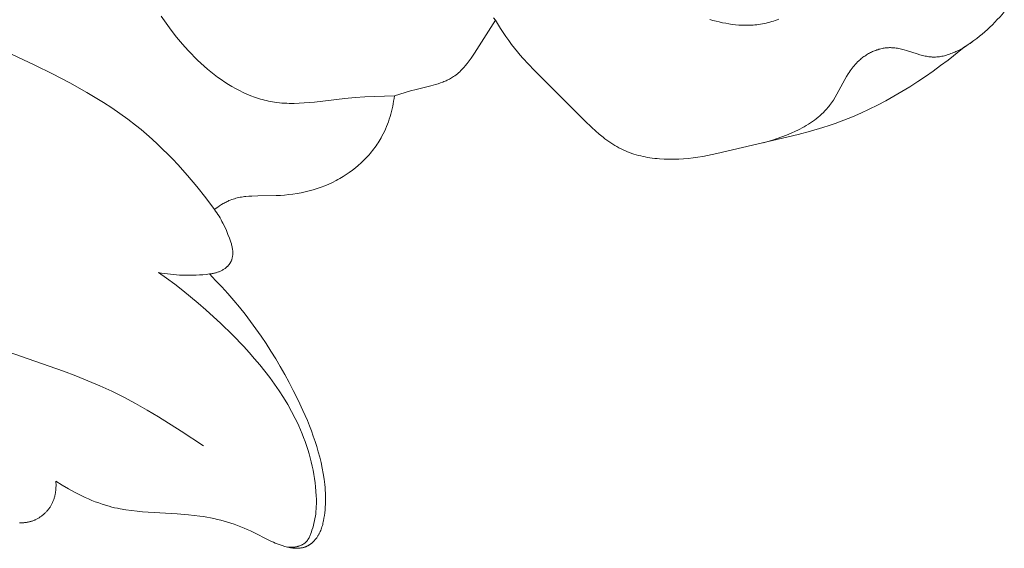
# Model space of a CAD drawing. Units: millimetres. Extents: x 4242 to 6242, y 1458 to 3458.
# Drawn here: x 5477 to 5508, y 2380 to 2397 of the extents above; entities that cross this region are included whole.
import ezdxf

# ---------------------------------------------------------------- set-up
doc = ezdxf.new("R2010")
doc.units = ezdxf.units.MM
doc.header["$MEASUREMENT"] = 0
doc.layers.get('0').update_dxf_attribs({"lineweight": 13})

# ---------------------------------------------------------------- blocks, each defined once
blk = doc.blocks.new('N.VRS-006_1067_352')
for points in [[(292.386, -283.277), (292.485, -283.305), (292.585, -283.331), (292.686, -283.356), (292.787, -283.378), (292.888, -283.398), (292.99, -283.415), (293.092, -283.43), (293.195, -283.442), (293.297, -283.451), (293.399, -283.457), (293.5, -283.46), (293.601, -283.46), (293.651, -283.458), (293.702, -283.456), (293.752, -283.453), (293.801, -283.449), (293.862, -283.443), (293.922, -283.435), (293.982, -283.426), (294.041, -283.416), (294.1, -283.404), (294.159, -283.391), (294.218, -283.377), (294.276, -283.362), (294.334, -283.346), (294.391, -283.328), (294.448, -283.309), (294.505, -283.289), (294.562, -283.268)], [(275.127, -283.168), (275.285, -283.396), (275.448, -283.618), (275.619, -283.837), (275.799, -284.05), (275.985, -284.258), (276.081, -284.359), (276.179, -284.459), (276.279, -284.556), (276.38, -284.651), (276.483, -284.744), (276.587, -284.835), (276.693, -284.922), (276.8, -285.007), (276.909, -285.09), (277.02, -285.169), (277.132, -285.245), (277.245, -285.317), (277.359, -285.386), (277.475, -285.452), (277.592, -285.514), (277.71, -285.571), (277.83, -285.625), (277.95, -285.675), (278.072, -285.72), (278.133, -285.741), (278.195, -285.761), (278.257, -285.78), (278.319, -285.798), (278.381, -285.814), (278.443, -285.829), (278.506, -285.843), (278.569, -285.856), (278.632, -285.867), (278.696, -285.877), (278.772, -285.888), (278.849, -285.897), (278.926, -285.904), (279.004, -285.909), (279.082, -285.913), (279.16, -285.915), (279.316, -285.916), (279.474, -285.912), (279.632, -285.903), (279.791, -285.891), (279.95, -285.876), (280.911, -285.763), (281.231, -285.731), (281.541, -285.711), (282.466, -285.677)], [(285.588, -283.229), (285.643, -283.304)], [(270.032, -284.189), (271.154, -284.712), (271.71, -284.985), (272.258, -285.27), (272.797, -285.57), (273.061, -285.727), (273.322, -285.89), (273.58, -286.058), (273.832, -286.232), (274.081, -286.412), (274.324, -286.599), (274.5, -286.742), (274.674, -286.889), (274.845, -287.04), (275.012, -287.194), (275.177, -287.351), (275.339, -287.512), (275.499, -287.675), (275.655, -287.842), (275.96, -288.183), (276.253, -288.533), (276.536, -288.891), (276.808, -289.257)], [(301.65, -283.036), (301.579, -283.12), (301.505, -283.202), (301.43, -283.283), (301.354, -283.363), (301.276, -283.441), (301.197, -283.518), (301.116, -283.593), (301.034, -283.666), (300.951, -283.737), (300.867, -283.807), (300.781, -283.875), (300.695, -283.941), (300.607, -284.005), (300.518, -284.068), (300.428, -284.13), (300.336, -284.189)], [(285.643, -283.304), (284.988, -284.338), (284.879, -284.497), (284.819, -284.579), (284.757, -284.659), (284.693, -284.738), (284.66, -284.776), (284.627, -284.813), (284.592, -284.85), (284.557, -284.885), (284.521, -284.92), (284.484, -284.953), (284.447, -284.985), (284.408, -285.016), (284.369, -285.046), (284.349, -285.06), (284.329, -285.074), (284.297, -285.095), (284.264, -285.115), (284.231, -285.134), (284.198, -285.152), (284.164, -285.17), (284.129, -285.186), (284.094, -285.202), (284.059, -285.218), (284.023, -285.232), (283.987, -285.246), (283.914, -285.273), (283.84, -285.297), (283.764, -285.32), (283.612, -285.361), (283.149, -285.476), (282.977, -285.525), (282.466, -285.677)], [(300.336, -284.189), (299.881, -284.553), (299.648, -284.729), (299.411, -284.901), (299.171, -285.069), (298.928, -285.233), (298.682, -285.391), (298.432, -285.545), (298.179, -285.692), (297.924, -285.834), (297.665, -285.97), (297.403, -286.1), (297.138, -286.223), (296.871, -286.339), (296.601, -286.447), (296.328, -286.549), (296.137, -286.614), (295.945, -286.676), (295.558, -286.791), (295.169, -286.896), (292.613, -287.492), (292.314, -287.555), (292.163, -287.583), (292.011, -287.608), (291.862, -287.628), (291.712, -287.646), (291.561, -287.659), (291.409, -287.668), (291.257, -287.673), (291.106, -287.674), (290.954, -287.67), (290.803, -287.66), (290.728, -287.654), (290.654, -287.646), (290.579, -287.637), (290.506, -287.626), (290.432, -287.614), (290.359, -287.601), (290.287, -287.586), (290.215, -287.569), (290.143, -287.551), (290.073, -287.532), (290.003, -287.511), (289.934, -287.488), (289.865, -287.463), (289.797, -287.437), (289.731, -287.409), (289.665, -287.38), (289.597, -287.347), (289.531, -287.313), (289.465, -287.276), (289.4, -287.239), (289.336, -287.199), (289.273, -287.158), (289.211, -287.115), (289.15, -287.071), (289.089, -287.026), (289.029, -286.979), (288.911, -286.883), (288.795, -286.782), (288.68, -286.678), (288.457, -286.46), (286.865, -284.869), (286.684, -284.683), (286.509, -284.493), (286.424, -284.395), (286.34, -284.296), (286.245, -284.179), (286.153, -284.059), (286.063, -283.937), (285.975, -283.813), (285.805, -283.561), (285.643, -283.304)], [(268.952, -293.261), (272.065, -294.339), (272.449, -294.485), (272.83, -294.638), (273.206, -294.8), (273.579, -294.971), (273.954, -295.158), (274.324, -295.355), (274.69, -295.561), (275.051, -295.775), (275.762, -296.223), (276.462, -296.688)], [(300.641, -283.981), (300.572, -284.028), (300.502, -284.075), (300.43, -284.121), (300.356, -284.165), (300.281, -284.208), (300.205, -284.248), (300.128, -284.286), (300.089, -284.303), (300.05, -284.321), (300.01, -284.337), (299.971, -284.352), (299.931, -284.367), (299.891, -284.381), (299.851, -284.394), (299.811, -284.405), (299.77, -284.416), (299.73, -284.426), (299.689, -284.434), (299.649, -284.442), (299.608, -284.448), (299.568, -284.453), (299.527, -284.456), (299.486, -284.458), (299.446, -284.459), (299.425, -284.459), (299.405, -284.459), (299.384, -284.458), (299.364, -284.457), (299.322, -284.453), (299.28, -284.449), (299.239, -284.443), (299.198, -284.435), (299.156, -284.427), (299.115, -284.418), (299.074, -284.408), (298.991, -284.385), (298.909, -284.361), (298.578, -284.256), (298.495, -284.232), (298.412, -284.21), (298.37, -284.2), (298.328, -284.192), (298.286, -284.184), (298.244, -284.177), (298.202, -284.172), (298.16, -284.167), (298.118, -284.165), (298.097, -284.164), (298.075, -284.163), (298.041, -284.163), (298.008, -284.165), (297.974, -284.167), (297.94, -284.17), (297.906, -284.174), (297.872, -284.179), (297.838, -284.184), (297.804, -284.191), (297.77, -284.199), (297.736, -284.207), (297.703, -284.216), (297.67, -284.227), (297.636, -284.237), (297.604, -284.249), (297.571, -284.262), (297.538, -284.275), (297.506, -284.289), (297.474, -284.304), (297.443, -284.319), (297.412, -284.335), (297.381, -284.352), (297.35, -284.37), (297.32, -284.388), (297.29, -284.406), (297.261, -284.426), (297.232, -284.446), (297.204, -284.466), (297.176, -284.487), (297.149, -284.509), (297.122, -284.531), (297.096, -284.554), (297.071, -284.577), (297.032, -284.614), (296.996, -284.652), (296.96, -284.69), (296.926, -284.73), (296.893, -284.771), (296.861, -284.812), (296.83, -284.854), (296.8, -284.897), (296.771, -284.941), (296.742, -284.985), (296.687, -285.075), (296.635, -285.166), (296.382, -285.63), (296.329, -285.721), (296.274, -285.81), (296.245, -285.854), (296.216, -285.897), (296.186, -285.939), (296.155, -285.981), (296.132, -286.01), (296.109, -286.039), (296.06, -286.095), (296.01, -286.149), (295.959, -286.202), (295.905, -286.254), (295.85, -286.304), (295.793, -286.352), (295.734, -286.399), (295.675, -286.445), (295.613, -286.489), (295.551, -286.531), (295.487, -286.573), (295.422, -286.613), (295.356, -286.651), (295.289, -286.689), (295.221, -286.725), (295.153, -286.76), (295.083, -286.793), (294.942, -286.857), (294.799, -286.917), (294.654, -286.972), (294.508, -287.023), (294.362, -287.071), (294.216, -287.115), (294.072, -287.156)], [(282.466, -285.677), (282.455, -285.76), (282.443, -285.842), (282.429, -285.925), (282.414, -286.007), (282.396, -286.089), (282.377, -286.17), (282.356, -286.252), (282.333, -286.332), (282.308, -286.412), (282.281, -286.492), (282.252, -286.57), (282.221, -286.648), (282.188, -286.725), (282.153, -286.801), (282.116, -286.877), (282.077, -286.951), (282.048, -287.002), (282.018, -287.054), (281.987, -287.104), (281.956, -287.154), (281.923, -287.203), (281.889, -287.252), (281.855, -287.3), (281.819, -287.348), (281.783, -287.395), (281.745, -287.441), (281.707, -287.487), (281.669, -287.532), (281.588, -287.62), (281.505, -287.705), (281.419, -287.787), (281.33, -287.867), (281.239, -287.943), (281.145, -288.017), (281.049, -288.087), (280.951, -288.154), (280.851, -288.218), (280.749, -288.278), (280.693, -288.31), (280.635, -288.341), (280.52, -288.399), (280.402, -288.453), (280.282, -288.504), (280.162, -288.55), (280.039, -288.592), (279.915, -288.631), (279.79, -288.666), (279.664, -288.697), (279.536, -288.724), (279.407, -288.748), (279.278, -288.768), (279.147, -288.785), (279.016, -288.798), (278.884, -288.808), (278.752, -288.814), (278.175, -288.822), (277.986, -288.829), (277.892, -288.835), (277.799, -288.844), (277.752, -288.849), (277.706, -288.855), (277.661, -288.862), (277.615, -288.87), (277.57, -288.879), (277.525, -288.89), (277.481, -288.901), (277.437, -288.913), (277.393, -288.927), (277.35, -288.941), (277.306, -288.958), (277.264, -288.975), (277.234, -288.989), (277.203, -289.003), (277.174, -289.018), (277.144, -289.033), (277.115, -289.049), (277.085, -289.066), (277.028, -289.101), (276.971, -289.138), (276.916, -289.176), (276.861, -289.216), (276.808, -289.257)], [(276.808, -289.257), (276.846, -289.308), (276.882, -289.359), (276.917, -289.412), (276.951, -289.465), (276.983, -289.519), (277.015, -289.574), (277.045, -289.63), (277.074, -289.686), (277.13, -289.8), (277.182, -289.916), (277.231, -290.035), (277.277, -290.155), (277.3, -290.216), (277.321, -290.277), (277.34, -290.338), (277.349, -290.369), (277.357, -290.4), (277.364, -290.431), (277.37, -290.462), (277.375, -290.493), (277.378, -290.509), (277.38, -290.525), (277.381, -290.54), (277.383, -290.556), (277.384, -290.572), (277.385, -290.588), (277.385, -290.603), (277.385, -290.619), (277.385, -290.635), (277.384, -290.651), (277.383, -290.669), (277.382, -290.688), (277.38, -290.706), (277.377, -290.725), (277.374, -290.743), (277.37, -290.761), (277.366, -290.779), (277.361, -290.797), (277.356, -290.815), (277.35, -290.832), (277.344, -290.85), (277.337, -290.867), (277.33, -290.884), (277.322, -290.9), (277.317, -290.909), (277.313, -290.917), (277.309, -290.925), (277.304, -290.933), (277.298, -290.942), (277.292, -290.952), (277.285, -290.962), (277.278, -290.971), (277.272, -290.981), (277.264, -290.99), (277.257, -290.999), (277.249, -291.008), (277.242, -291.017), (277.234, -291.025), (277.226, -291.034), (277.217, -291.042), (277.209, -291.05), (277.2, -291.058), (277.192, -291.066), (277.183, -291.074), (277.173, -291.082), (277.164, -291.089), (277.145, -291.104), (277.126, -291.118), (277.106, -291.131), (277.085, -291.144), (277.064, -291.156), (277.042, -291.168), (277.021, -291.179), (276.998, -291.189), (276.976, -291.199), (276.953, -291.209), (276.93, -291.218), (276.907, -291.226), (276.883, -291.234), (276.86, -291.241), (276.836, -291.248), (276.812, -291.254), (276.789, -291.259), (276.765, -291.264), (276.741, -291.269), (276.717, -291.273), (276.694, -291.276), (276.67, -291.279), (276.647, -291.281)], [(276.647, -291.281), (276.845, -291.482), (277.039, -291.687), (277.229, -291.896), (277.414, -292.11), (277.594, -292.327), (277.77, -292.548), (277.942, -292.773), (278.109, -293.002), (278.272, -293.234), (278.43, -293.469), (278.584, -293.707), (278.734, -293.949), (278.879, -294.193), (279.02, -294.44), (279.156, -294.689), (279.288, -294.941), (279.444, -295.254), (279.592, -295.571), (279.731, -295.892), (279.796, -296.054), (279.858, -296.216), (279.917, -296.38), (279.973, -296.545), (280.025, -296.71), (280.074, -296.877), (280.118, -297.045), (280.159, -297.214), (280.195, -297.384), (280.227, -297.555), (280.254, -297.73), (280.276, -297.906), (280.285, -297.994), (280.292, -298.082), (280.297, -298.17), (280.301, -298.258), (280.302, -298.347), (280.302, -298.435), (280.3, -298.523), (280.295, -298.612), (280.288, -298.7), (280.279, -298.788), (280.268, -298.875), (280.253, -298.963), (280.239, -299.041), (280.23, -299.08), (280.221, -299.118), (280.212, -299.157), (280.201, -299.195), (280.19, -299.233), (280.177, -299.27), (280.164, -299.307), (280.15, -299.344), (280.134, -299.38), (280.118, -299.416), (280.1, -299.451), (280.091, -299.468), (280.081, -299.486), (280.071, -299.503), (280.061, -299.52), (280.05, -299.536), (280.039, -299.553), (280.023, -299.576), (280.006, -299.599), (279.988, -299.621), (279.97, -299.643), (279.951, -299.665), (279.931, -299.685), (279.911, -299.706), (279.89, -299.725), (279.868, -299.743), (279.857, -299.752), (279.846, -299.761), (279.835, -299.77), (279.824, -299.778), (279.812, -299.786), (279.801, -299.794), (279.789, -299.802), (279.777, -299.809), (279.765, -299.816), (279.753, -299.823), (279.741, -299.83), (279.729, -299.836), (279.716, -299.842), (279.704, -299.848), (279.693, -299.852), (279.683, -299.857), (279.672, -299.861), (279.662, -299.865), (279.651, -299.869), (279.64, -299.872), (279.618, -299.879), (279.597, -299.885), (279.574, -299.89), (279.552, -299.894), (279.529, -299.898), (279.507, -299.901), (279.484, -299.904), (279.461, -299.906), (279.437, -299.907), (279.414, -299.908), (279.391, -299.908), (279.367, -299.908), (279.343, -299.907), (279.32, -299.905), (279.296, -299.903), (279.272, -299.901), (279.249, -299.898), (279.201, -299.891), (279.153, -299.882), (279.106, -299.872), (279.059, -299.861), (279.012, -299.848), (278.966, -299.834), (278.904, -299.814), (278.842, -299.792), (278.782, -299.769), (278.722, -299.744), (278.663, -299.719), (278.605, -299.692), (277.943, -299.359), (277.842, -299.314), (277.741, -299.271), (277.639, -299.23), (277.536, -299.191), (277.432, -299.154), (277.327, -299.12), (277.221, -299.087), (277.114, -299.056), (277.007, -299.027), (276.899, -299.001), (276.79, -298.976), (276.681, -298.953), (276.572, -298.932), (276.462, -298.913), (276.352, -298.896), (276.173, -298.872), (275.992, -298.853), (275.631, -298.824), (274.55, -298.758), (274.372, -298.742), (274.195, -298.722), (274.018, -298.697), (273.843, -298.667), (273.756, -298.65), (273.669, -298.631), (273.583, -298.61), (273.497, -298.588), (273.386, -298.556), (273.276, -298.521), (273.167, -298.483), (273.059, -298.443), (272.951, -298.4), (272.844, -298.354), (272.738, -298.306), (272.633, -298.256), (272.424, -298.15), (272.219, -298.037), (272.018, -297.919), (271.821, -297.797)], [(275.044, -291.236), (275.303, -291.417), (275.558, -291.605), (275.809, -291.798), (276.055, -291.996), (276.298, -292.2), (276.537, -292.409), (277.006, -292.84), (277.372, -293.197), (277.727, -293.565), (277.9, -293.754), (278.069, -293.946), (278.234, -294.141), (278.394, -294.339), (278.55, -294.541), (278.699, -294.747), (278.843, -294.956), (278.981, -295.169), (279.111, -295.385), (279.235, -295.606), (279.351, -295.831), (279.407, -295.944), (279.46, -296.059), (279.513, -296.181), (279.564, -296.304), (279.613, -296.428), (279.659, -296.553), (279.703, -296.679), (279.744, -296.805), (279.783, -296.933), (279.818, -297.061), (279.851, -297.191), (279.882, -297.321), (279.909, -297.451), (279.933, -297.582), (279.955, -297.714), (279.973, -297.846), (279.989, -297.979), (280.001, -298.112), (280.011, -298.272), (280.014, -298.352), (280.015, -298.432), (280.015, -298.511), (280.012, -298.591), (280.008, -298.67), (280.001, -298.748), (279.992, -298.822), (279.981, -298.896), (279.968, -298.969), (279.953, -299.042), (279.936, -299.116), (279.918, -299.189), (279.897, -299.263), (279.875, -299.337), (279.858, -299.392), (279.839, -299.446), (279.829, -299.473), (279.818, -299.5), (279.807, -299.526), (279.795, -299.551), (279.783, -299.576), (279.776, -299.589), (279.769, -299.601), (279.762, -299.613), (279.755, -299.624), (279.748, -299.636), (279.74, -299.647), (279.732, -299.658), (279.724, -299.669), (279.715, -299.68), (279.707, -299.69), (279.698, -299.7), (279.688, -299.71), (279.679, -299.719), (279.669, -299.729), (279.662, -299.734), (279.656, -299.74), (279.649, -299.746), (279.642, -299.751), (279.635, -299.756), (279.628, -299.762), (279.62, -299.767), (279.613, -299.772), (279.605, -299.776), (279.598, -299.781), (279.582, -299.79), (279.566, -299.799), (279.55, -299.807), (279.533, -299.814), (279.516, -299.821), (279.498, -299.828), (279.481, -299.834), (279.463, -299.84), (279.445, -299.845), (279.427, -299.85), (279.408, -299.854), (279.39, -299.858), (279.371, -299.862), (279.352, -299.865), (279.333, -299.868), (279.314, -299.87), (279.295, -299.872), (279.276, -299.874), (279.257, -299.875), (279.238, -299.876), (279.219, -299.877), (279.201, -299.877), (279.182, -299.877), (279.163, -299.876), (279.145, -299.875), (279.126, -299.874), (279.108, -299.873)], [(275.044, -291.236), (275.138, -291.253), (275.234, -291.268), (275.329, -291.281), (275.425, -291.292), (275.521, -291.302), (275.617, -291.31), (275.713, -291.316), (275.809, -291.32), (275.914, -291.323), (276.019, -291.323), (276.124, -291.321), (276.229, -291.317), (276.334, -291.312), (276.439, -291.303), (276.543, -291.293), (276.647, -291.281)], [(271.821, -297.797), (271.824, -297.846), (271.826, -297.896), (271.826, -297.947), (271.824, -297.997), (271.821, -298.048), (271.819, -298.073), (271.816, -298.098), (271.813, -298.123), (271.81, -298.148), (271.806, -298.173), (271.801, -298.198), (271.796, -298.223), (271.791, -298.248), (271.785, -298.272), (271.778, -298.297), (271.771, -298.321), (271.764, -298.345), (271.756, -298.369), (271.747, -298.393), (271.738, -298.417), (271.729, -298.44), (271.719, -298.463), (271.708, -298.486), (271.697, -298.509), (271.686, -298.531), (271.673, -298.553), (271.661, -298.575), (271.649, -298.595), (271.636, -298.614), (271.623, -298.633), (271.61, -298.652), (271.596, -298.67), (271.582, -298.688), (271.568, -298.706), (271.553, -298.724), (271.538, -298.741), (271.522, -298.758), (271.506, -298.775), (271.49, -298.791), (271.474, -298.807), (271.457, -298.823), (271.44, -298.838), (271.422, -298.853), (271.404, -298.867), (271.386, -298.881), (271.368, -298.895), (271.35, -298.909), (271.331, -298.922), (271.312, -298.934), (271.293, -298.947), (271.273, -298.958), (271.254, -298.97), (271.234, -298.981), (271.214, -298.991), (271.194, -299.001), (271.174, -299.011), (271.154, -299.02), (271.134, -299.028), (271.113, -299.036), (271.092, -299.044), (271.071, -299.051), (271.05, -299.058), (271.029, -299.065), (271.008, -299.07), (270.986, -299.076), (270.965, -299.081), (270.944, -299.085), (270.922, -299.089), (270.9, -299.093), (270.879, -299.096), (270.857, -299.098), (270.835, -299.101), (270.813, -299.103), (270.791, -299.104), (270.769, -299.105), (270.725, -299.106), (270.68, -299.106)]]:
    blk.add_lwpolyline(points)

msp = doc.modelspace()

# ---------------------------------------------------------------- block references
msp.add_blockref('N.VRS-006_1067_352', (5206.154, 2680.043))

doc.saveas('drawing.dxf')
